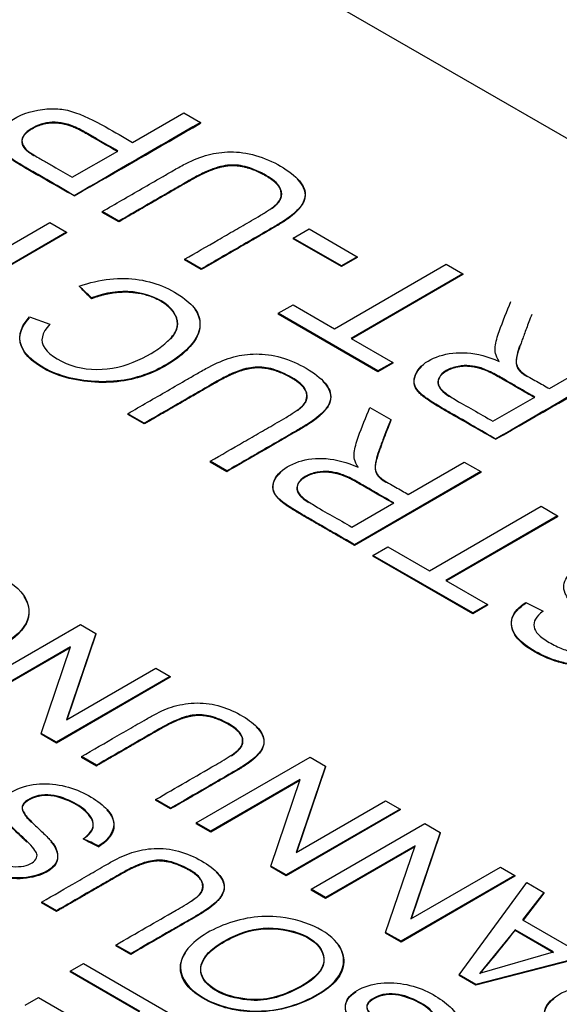
# Paper-space layout 'Sheet1' of a CAD drawing. Units: millimetres. Extents: x 0 to 210, y -3 to 297.
# Drawn here: x 54 to 54, y 274 to 275 of the extents above; entities that cross this region are included whole.
import ezdxf

# ---------------------------------------------------------------- set-up
doc = ezdxf.new("R2010")
doc.units = ezdxf.units.MM
doc.layers.add('A2B7N0B000', color=7, linetype='Continuous')
doc.layers.add('Default', color=7, linetype='Continuous')

# ---------------------------------------------------------------- blocks, each defined once
blk = doc.blocks.new('SE10')
at = {"layer": 'A2B7N0B000', "color": 7, "linetype": 'Continuous'}
for p, q in [((53.48775, 275.02643), (56.41518, 273.33628)), ((53.76901, 274.61583), (53.81903, 274.64471)), ((53.81903, 274.64471), (53.83527, 274.63534)), ((53.83527, 274.63534), (53.83527, 274.6346)), ((53.71029, 274.58193), (53.75457, 274.6075)), ((53.75547, 274.53917), (53.73932, 274.5485)), ((53.73932, 274.5485), (53.73932, 274.54777)), ((53.75547, 274.53844), (53.73932, 274.54777)), ((53.57956, 274.47502), (53.68831, 274.5378)), ((53.68831, 274.5378), (53.70455, 274.52843)), ((53.75547, 274.53917), (53.75547, 274.53844)), ((53.70455, 274.52843), (53.5958, 274.46564)), ((53.70455, 274.52769), (53.59644, 274.46527)), ((53.70455, 274.52843), (53.70455, 274.52769)), ((53.92556, 274.52279), (53.9409, 274.53165)), ((53.9409, 274.53165), (53.98781, 274.50456)), ((53.97247, 274.49571), (53.92556, 274.52279)), ((53.92556, 274.52279), (53.92556, 274.52206)), ((53.97247, 274.49497), (53.92556, 274.52206)), ((53.98781, 274.50456), (53.97247, 274.49571)), ((53.98781, 274.50383), (53.97247, 274.49497)), ((53.98781, 274.50456), (53.98781, 274.50383)), ((53.83593, 274.49273), (53.81969, 274.5021)), ((53.81969, 274.5021), (53.81969, 274.50137)), ((53.83593, 274.49199), (53.81969, 274.50137)), ((53.96583, 274.43439), (54.07457, 274.49718)), ((53.97247, 274.49571), (53.97247, 274.49497)), ((54.07457, 274.49718), (54.09073, 274.48785)), ((53.83593, 274.49273), (53.83593, 274.49199)), ((54.09073, 274.48785), (53.98199, 274.42506)), ((54.09073, 274.48711), (53.98262, 274.4247)), ((54.09073, 274.48785), (54.09073, 274.48711)), ((53.72899, 274.46441), (53.72899, 274.46368)), ((53.91088, 274.44945), (53.92532, 274.45778)), ((53.92532, 274.45778), (53.96583, 274.43439)), ((54.00806, 274.39334), (53.91088, 274.44945)), ((53.91088, 274.44945), (53.91088, 274.44871)), ((54.00806, 274.39261), (53.91088, 274.44871)), ((53.66871, 274.4459), (53.68839, 274.43889)), ((53.98199, 274.42506), (54.0225, 274.40167)), ((54.0225, 274.40167), (54.00806, 274.39334)), ((54.0225, 274.40094), (54.00806, 274.39261)), ((54.0225, 274.40167), (54.0225, 274.40094)), ((54.17504, 274.37611), (54.22966, 274.40764)), ((54.00806, 274.39334), (54.00806, 274.39261)), ((54.12001, 274.34434), (54.16085, 274.36791)), ((53.78041, 274.34239), (53.76425, 274.35172)), ((53.76425, 274.35172), (53.76425, 274.35099)), ((53.78041, 274.34166), (53.76425, 274.35099)), ((54.00011, 274.35778), (54.02053, 274.34599)), ((53.78041, 274.34239), (53.78041, 274.34166)), ((53.86086, 274.29595), (53.84462, 274.30532)), ((53.84462, 274.30532), (53.84462, 274.30459)), ((53.86086, 274.29521), (53.84462, 274.30459)), ((54.03759, 274.27308), (54.09221, 274.30461)), ((54.09221, 274.30461), (54.10844, 274.29524)), ((53.86086, 274.29595), (53.86086, 274.29521)), ((54.10844, 274.29524), (53.98527, 274.22412)), ((54.10844, 274.2945), (53.98527, 274.22338)), ((54.10844, 274.29524), (54.10844, 274.2945)), ((53.98256, 274.24131), (54.0234, 274.26488)), ((54.05817, 274.19869), (54.16692, 274.26148)), ((54.16692, 274.26148), (54.18307, 274.25215)), ((54.18307, 274.25215), (54.07433, 274.18936)), ((54.18307, 274.25141), (54.07497, 274.189)), ((54.18307, 274.25215), (54.18307, 274.25141)), ((53.98527, 274.22412), (53.98527, 274.22338)), ((54.00323, 274.21375), (54.01766, 274.22208)), ((54.01766, 274.22208), (54.05817, 274.19869)), ((54.10041, 274.15764), (54.00323, 274.21375)), ((54.00323, 274.21375), (54.00323, 274.21301)), ((54.10041, 274.15691), (54.00323, 274.21301)), ((54.07433, 274.18936), (54.11484, 274.16597)), ((54.11484, 274.16597), (54.10041, 274.15764)), ((54.11484, 274.16524), (54.10041, 274.15691)), ((54.11484, 274.16597), (54.11484, 274.16524)), ((54.15216, 274.16782), (54.16897, 274.15944)), ((54.10041, 274.15764), (54.10041, 274.15691)), ((53.60728, 274.08231), (53.71815, 274.14631)), ((53.71815, 274.14631), (53.73312, 274.13767)), ((53.73312, 274.13767), (53.70457, 274.05347)), ((53.73312, 274.13693), (53.70488, 274.05365)), ((53.73312, 274.13767), (53.73312, 274.13693)), ((53.70848, 274.12455), (53.6213, 274.07421)), ((53.70817, 274.12364), (53.6213, 274.07348)), ((53.67994, 274.04036), (53.70848, 274.12455)), ((53.70457, 274.05347), (53.79176, 274.10381)), ((53.79176, 274.10381), (53.80577, 274.09572)), ((53.80577, 274.09572), (53.69491, 274.03171)), ((53.80577, 274.09498), (53.69491, 274.03098)), ((53.80577, 274.09572), (53.80577, 274.09498)), ((53.69491, 274.03171), (53.67994, 274.04036)), ((53.67994, 274.04036), (53.67994, 274.03962)), ((53.69491, 274.03098), (53.67994, 274.03962)), ((53.69491, 274.03171), (53.69491, 274.03098)), ((53.73371, 274.00931), (53.71911, 274.01774)), ((53.71911, 274.01774), (53.71911, 274.01701)), ((53.73371, 274.00858), (53.71911, 274.01701)), ((53.831, 273.95314), (53.94186, 274.01715)), ((53.94186, 274.01715), (53.95691, 274.00846)), ((53.73371, 274.00931), (53.73371, 274.00858)), ((53.95691, 274.00846), (53.92837, 273.92427)), ((53.95691, 274.00773), (53.92868, 273.92445)), ((53.95691, 274.00846), (53.95691, 274.00773)), ((53.93228, 273.99534), (53.84509, 273.94501)), ((53.93196, 273.99443), (53.84509, 273.94427)), ((53.90366, 273.91119), (53.93228, 273.99534)), ((53.80607, 273.96754), (53.79147, 273.97597)), ((53.79147, 273.97597), (53.79147, 273.97523)), ((53.80607, 273.9668), (53.79147, 273.97523)), ((53.80607, 273.96754), (53.80607, 273.9668)), ((53.92837, 273.92427), (54.01555, 273.9746)), ((54.01555, 273.9746), (54.02957, 273.96651)), ((54.02957, 273.96651), (53.9187, 273.90251)), ((54.02957, 273.96578), (53.9187, 273.90177)), ((54.02957, 273.96651), (54.02957, 273.96578)), ((53.84509, 273.94501), (53.831, 273.95314)), ((53.831, 273.95314), (53.831, 273.95241)), ((53.84509, 273.94427), (53.831, 273.95241)), ((53.9429, 273.88854), (54.05376, 273.95255)), ((54.05376, 273.95255), (54.06881, 273.94386)), ((53.84509, 273.94501), (53.84509, 273.94427)), ((54.06881, 273.94386), (54.04019, 273.85971)), ((54.06881, 273.94312), (54.0405, 273.85989)), ((54.06881, 273.94386), (54.06881, 273.94312)), ((53.736, 273.93074), (53.736, 273.93001)), ((54.04417, 273.93074), (53.95699, 273.8804)), ((54.04386, 273.92983), (53.95699, 273.87967)), ((54.01555, 273.84659), (54.04417, 273.93074)), ((53.9187, 273.90251), (53.90366, 273.91119)), ((53.90366, 273.91119), (53.90366, 273.91046)), ((53.9187, 273.90177), (53.90366, 273.91046)), ((54.04019, 273.85971), (54.12737, 273.91004)), ((54.12737, 273.91004), (54.14146, 273.90191)), ((53.9187, 273.90251), (53.9187, 273.90177)), ((54.14146, 273.90191), (54.0306, 273.8379)), ((54.14146, 273.90118), (54.0306, 273.83717)), ((54.14146, 273.90191), (54.14146, 273.90118)), ((54.08717, 273.80524), (54.15312, 273.89518)), ((54.15312, 273.89518), (54.16979, 273.88556)), ((53.95699, 273.8804), (53.9429, 273.88854)), ((53.9429, 273.88854), (53.9429, 273.8878)), ((53.95699, 273.87967), (53.9429, 273.8878)), ((54.16979, 273.88556), (54.14899, 273.85881)), ((54.16979, 273.88482), (54.14938, 273.85859)), ((54.16979, 273.88556), (54.16979, 273.88482)), ((53.69491, 273.86767), (53.68038, 273.87606)), ((53.68038, 273.87606), (53.68038, 273.87533)), ((53.69491, 273.86694), (53.68038, 273.87533)), ((53.95699, 273.8804), (53.95699, 273.87967)), ((53.69491, 273.86767), (53.69491, 273.86694)), ((54.14899, 273.85881), (54.19568, 273.83186)), ((54.0306, 273.8379), (54.01555, 273.84659)), ((54.01555, 273.84659), (54.01555, 273.84586)), ((54.0306, 273.83717), (54.01555, 273.84586)), ((54.14168, 273.84915), (54.10724, 273.80686)), ((54.17915, 273.82751), (54.14168, 273.84915)), ((54.14168, 273.84915), (54.14168, 273.84841)), ((54.17915, 273.82678), (54.14168, 273.84841)), ((53.76727, 273.82589), (53.75274, 273.83428)), ((53.75274, 273.83428), (53.75274, 273.83355)), ((53.76727, 273.82516), (53.75274, 273.83355)), ((54.0306, 273.8379), (54.0306, 273.83717)), ((54.25653, 273.83548), (54.1034, 273.79587)), ((54.25653, 273.83474), (54.1034, 273.79514)), ((53.76727, 273.82589), (53.76727, 273.82516)), ((54.10724, 273.80686), (54.17915, 273.82751)), ((53.70826, 273.80886), (53.72124, 273.81635)), ((53.72124, 273.81635), (53.80378, 273.7687)), ((53.7762, 273.76964), (53.70826, 273.80886)), ((53.70826, 273.80886), (53.70826, 273.80812)), ((53.77556, 273.76927), (53.70826, 273.80812)), ((54.1034, 273.79587), (54.08717, 273.80524)), ((54.08717, 273.80524), (54.08717, 273.8045)), ((54.1034, 273.79514), (54.08717, 273.8045)), ((54.1034, 273.79587), (54.1034, 273.79514)), ((53.6643, 273.77564), (53.67736, 273.78318)), ((53.67736, 273.78318), (53.7385, 273.74788))]:
    blk.add_line(p, q, dxfattribs=at)
for centre, radius, start, end in [((64.08952, 256.82388), 20.55232, 119.929489, 120.326524), ((43.62381, 292.27062), 20.37898, 299.67196, 300.071339), ((53.49688, 274.23208), 0.32841, 45.02741, 47.90904), ((53.98084, 274.72467), 0.36269, 223.33024, 226.02074), ((64.49966, 256.58753), 20.55153, 119.929486, 120.326537), ((44.03397, 292.03426), 20.37975, 299.671972, 300.071337), ((53.61925, 273.69502), 0.26305, 63.65152, 67.25532), ((53.85464, 274.18338), 0.27978, 241.45465, 244.90811), ((52.98635, 274.75434), 1.46817, 319.77046, 321.89911)]:
    blk.add_arc(centre, radius, start, end, dxfattribs=at)
for centre, major_axis, start_param, end_param in [((56.4152, 271.85188), (-6.5196, 0), 5.145546, 5.850028), ((50.94215, 271.85188), (6.5196, 0), 0.433157, 1.137639)]:
    blk.add_ellipse(centre, major_axis=major_axis, ratio=0.57735, start_param=start_param, end_param=end_param, dxfattribs=at)
for points, degree, knots in [([(58.03467, 271.90545), (58.02797, 272.00557), (58.01665, 272.16744), (57.99328, 272.41648), (57.968, 272.61921), (57.93614, 272.81375), (57.89261, 273.00098), (57.82288, 273.22815), (57.72846, 273.46182), (57.57444, 273.74239), (57.34374, 274.04839), (57.01701, 274.3571), (56.58242, 274.6622), (56.03746, 274.93775), (55.42168, 275.14609), (54.82977, 275.27544), (54.29275, 275.34625), (53.75981, 275.37297), (53.26619, 275.35937), (52.8103, 275.31569), (52.39172, 275.24749), (51.97308, 275.14953), (51.56302, 275.0212), (51.16854, 274.8601), (50.78866, 274.66324), (50.45344, 274.44153), (50.16652, 274.19797), (49.95986, 273.97499), (49.78951, 273.74776), (49.65495, 273.51436), (49.54523, 273.25327), (49.47517, 273.03643), (49.42226, 272.81123), (49.38891, 272.60857), (49.36147, 272.38344), (49.33728, 272.12326), (49.32529, 271.9513), (49.31761, 271.83624)], 3, [0, 0, 0, 0, 0.0211, 0.040357, 0.054649, 0.065699, 0.082681, 0.096794, 0.120449, 0.14426, 0.182744, 0.225668, 0.265135, 0.319597, 0.376112, 0.415064, 0.454536, 0.494269, 0.530157, 0.56095, 0.593749, 0.623284, 0.657113, 0.692338, 0.724585, 0.762846, 0.795975, 0.825401, 0.846132, 0.874192, 0.892284, 0.913865, 0.92692, 0.94348, 0.957862, 0.976237, 1, 1, 1, 1]), ([(53.71209, 274.56385), (53.70317, 274.56937), (53.68987, 274.57703), (53.67403, 274.58622), (53.66546, 274.5911), (53.65403, 274.59799), (53.64662, 274.60303), (53.63425, 274.61717), (53.64308, 274.63556), (53.6705, 274.64767), (53.69476, 274.64916), (53.71375, 274.64619), (53.74446, 274.63057), (53.76008, 274.62099), (53.76901, 274.61583)], 3, [0, 0, 0, 0, 0.125, 0.1875, 0.21875, 0.25, 0.3125, 0.375, 0.5, 0.625, 0.6875, 0.75, 0.875, 1, 1, 1, 1]), ([(53.71209, 274.56385), (53.70317, 274.56864), (53.68987, 274.5763), (53.67403, 274.58549), (53.66546, 274.59037), (53.65403, 274.59725), (53.64662, 274.6023), (53.63458, 274.61605), (53.63919, 274.62668), (53.64567, 274.63258)], 3, [0, 0, 0, 0, 0.125, 0.1875, 0.21875, 0.25, 0.3125, 0.375, 0.4933465, 0.4933465, 0.4933465, 0.4933465]), ([(53.75457, 274.6075), (53.74841, 274.61106), (53.7393, 274.61635), (53.7282, 274.62269), (53.72253, 274.62607), (53.71242, 274.63142), (53.70216, 274.63491), (53.68695, 274.63635), (53.66862, 274.63035), (53.65849, 274.61893), (53.66482, 274.60861), (53.66933, 274.60585), (53.67788, 274.6006), (53.68412, 274.59707), (53.69486, 274.59082), (53.70412, 274.58549), (53.71029, 274.58193)], 3, [0, 0, 0, 0, 0.125, 0.1875, 0.21875, 0.25, 0.3125, 0.375, 0.5, 0.625, 0.6875, 0.75, 0.78125, 0.8125, 0.875, 1, 1, 1, 1]), ([(53.75457, 274.60676), (53.71882, 274.6274), (53.71511, 274.62914), (53.69033, 274.64069), (53.67026, 274.62853), (53.65895, 274.62168), (53.66172, 274.61341), (53.66315, 274.60911), (53.67188, 274.60355), (53.67219, 274.60335), (53.67286, 274.60294)], 2, [0, 0, 0, 0.25, 0.25, 0.5, 0.5, 0.6428571, 0.6428571, 0.75, 0.75, 0.7764368, 0.7764368, 0.7764368]), ([(53.73932, 274.5485), (53.75225, 274.55597), (53.77147, 274.56707), (53.7945, 274.58035), (53.80679, 274.58747), (53.82232, 274.59634), (53.84, 274.60392), (53.86085, 274.60751), (53.88556, 274.60554), (53.91118, 274.59505), (53.93213, 274.58006), (53.93843, 274.56804), (53.93563, 274.55723), (53.92932, 274.5489), (53.91885, 274.54067), (53.90341, 274.53167), (53.8911, 274.52458), (53.86808, 274.51128), (53.84885, 274.50019), (53.83593, 274.49273)], 3, [0, 0, 0, 0, 0.125, 0.1875, 0.21875, 0.25, 0.3125, 0.375, 0.4375, 0.5, 0.5625, 0.625, 0.65625, 0.6875, 0.75, 0.78125, 0.8125, 0.875, 1, 1, 1, 1]), ([(53.81969, 274.5021), (53.83056, 274.50838), (53.84679, 274.51776), (53.86871, 274.53038), (53.88184, 274.53805), (53.89365, 274.54469), (53.90624, 274.55292), (53.91459, 274.55956), (53.91411, 274.57402), (53.89753, 274.58556), (53.87813, 274.59343), (53.86185, 274.59466), (53.84603, 274.59031), (53.82941, 274.58199), (53.81765, 274.57499), (53.8045, 274.5675), (53.78258, 274.55481), (53.76634, 274.54545), (53.75547, 274.53917)], 3, [0, 0, 0, 0, 0.125, 0.1875, 0.25, 0.28125, 0.3125, 0.375, 0.4375, 0.5, 0.5625, 0.625, 0.6875, 0.71875, 0.75, 0.8125, 0.875, 1, 1, 1, 1]), ([(53.90433, 274.55115), (53.91079, 274.55602), (53.91284, 274.55991), (53.91926, 274.57209), (53.89706, 274.58422), (53.87783, 274.59472), (53.8614, 274.59285), (53.85257, 274.59185), (53.84154, 274.5871), (53.83449, 274.58406), (53.82069, 274.57609), (53.78808, 274.55727), (53.75547, 274.53844)], 2, [0.3196186, 0.3196186, 0.3196186, 0.375, 0.375, 0.5, 0.5, 0.625, 0.625, 0.6875, 0.6875, 0.75, 0.75, 1, 1, 1]), ([(53.92945, 274.57993), (53.93703, 274.57219), (53.93708, 274.5645), (53.93715, 274.55211), (53.91458, 274.53762), (53.91111, 274.5354), (53.83593, 274.49199)], 2, [0.5583807, 0.5583807, 0.5583807, 0.625, 0.625, 0.75, 0.75, 1, 1, 1]), ([(53.71701, 274.47579), (53.73715, 274.48302), (53.76713, 274.48587), (53.80168, 274.47571), (53.82387, 274.46133), (53.83459, 274.44888), (53.836, 274.42616), (53.80749, 274.39954), (53.75995, 274.37991), (53.69727, 274.38471), (53.65453, 274.41319), (53.6584, 274.43509), (53.66871, 274.4459)], 3, [0, 0, 0, 0, 0.125, 0.1875, 0.25, 0.3125, 0.375, 0.5, 0.625, 0.75, 0.875, 1, 1, 1, 1]), ([(53.68839, 274.43889), (53.68048, 274.43018), (53.67644, 274.41519), (53.71276, 274.39385), (53.75525, 274.39406), (53.78759, 274.40954), (53.80358, 274.42196), (53.81607, 274.4362), (53.80876, 274.45857), (53.76954, 274.47385), (53.74312, 274.46962), (53.72899, 274.46441)], 3, [0, 0, 0, 0, 0.125, 0.25, 0.375, 0.5, 0.5625, 0.625, 0.75, 0.875, 1, 1, 1, 1]), ([(53.8061, 274.42439), (53.8209, 274.44094), (53.80369, 274.45591), (53.79059, 274.4673), (53.76947, 274.46951), (53.75027, 274.47153), (53.72899, 274.46368)], 2, [0.5675344, 0.5675344, 0.5675344, 0.75, 0.75, 0.875, 0.875, 1, 1, 1]), ([(54.12608, 274.40267), (54.12262, 274.40851), (54.12113, 274.41614), (54.12784, 274.43748), (54.13375, 274.4512), (54.13748, 274.46086)], 3, [0, 0, 0, 0, 0.25, 0.5, 1, 1, 1, 1]), ([(53.8296, 274.45329), (53.83103, 274.4514), (53.83479, 274.44487), (53.836, 274.42543), (53.80749, 274.39881), (53.75995, 274.37918), (53.69727, 274.38398), (53.65453, 274.41245), (53.6584, 274.43436), (53.66871, 274.44516)], 3, [0.2860626, 0.2860626, 0.2860626, 0.2860626, 0.3125, 0.375, 0.5, 0.625, 0.75, 0.875, 1, 1, 1, 1]), ([(54.1579, 274.44834), (54.14495, 274.41454), (54.14358, 274.4085), (54.14216, 274.40225), (54.14318, 274.39857), (54.14449, 274.39389), (54.1497, 274.39023), (54.15033, 274.38979), (54.15355, 274.38787)], 2, [0, 0, 0, 0.5, 0.5, 0.625, 0.625, 0.75, 0.75, 0.8364399, 0.8364399, 0.8364399]), ([(54.14596, 274.41753), (54.14496, 274.41462), (54.14336, 274.40932), (54.14186, 274.3988), (54.14827, 274.39098), (54.16326, 274.38307), (54.17092, 274.37849), (54.17504, 274.37611)], 3, [0.38727, 0.38727, 0.38727, 0.38727, 0.5, 0.625, 0.75, 0.875, 1, 1, 1, 1]), ([(53.76425, 274.35172), (53.77718, 274.35919), (53.7964, 274.37029), (53.81943, 274.38357), (53.83172, 274.39069), (53.84725, 274.39956), (53.86493, 274.40714), (53.88578, 274.41073), (53.91049, 274.40876), (53.93611, 274.39827), (53.95706, 274.38328), (53.96336, 274.37125), (53.96057, 274.36045), (53.95422, 274.35208), (53.94378, 274.34388), (53.92834, 274.33489), (53.91602, 274.3278), (53.89301, 274.3145), (53.87379, 274.30341), (53.86086, 274.29595)], 3, [0, 0, 0, 0, 0.125, 0.1875, 0.21875, 0.25, 0.3125, 0.375, 0.4375, 0.5, 0.5625, 0.625, 0.65625, 0.6875, 0.75, 0.78125, 0.8125, 0.875, 1, 1, 1, 1]), ([(54.12263, 274.32683), (54.10836, 274.33543), (54.08981, 274.34625), (54.0697, 274.35767), (54.05621, 274.36587), (54.0485, 274.37209), (54.0412, 274.38144), (54.04583, 274.39709), (54.07423, 274.41358), (54.10425, 274.41233), (54.12608, 274.40267)], 3, [0, 0, 0, 0, 0.25, 0.3125, 0.375, 0.4375, 0.5, 0.625, 0.75, 1, 1, 1, 1]), ([(54.16085, 274.36791), (54.15446, 274.3716), (54.14505, 274.37704), (54.13346, 274.38372), (54.12771, 274.38706), (54.11873, 274.3922), (54.10812, 274.3968), (54.09764, 274.39876), (54.08651, 274.3985), (54.06905, 274.39255), (54.06475, 274.38176), (54.07083, 274.37356), (54.08559, 274.36373), (54.1005, 274.35569), (54.11362, 274.34802), (54.12001, 274.34434)], 3, [0, 0, 0, 0, 0.125, 0.1875, 0.21875, 0.25, 0.3125, 0.375, 0.4375, 0.5, 0.625, 0.6875, 0.75, 0.875, 1, 1, 1, 1]), ([(53.84462, 274.30532), (53.85549, 274.3116), (53.87172, 274.32098), (53.89364, 274.3336), (53.90676, 274.34126), (53.91858, 274.34791), (53.93121, 274.35616), (53.93943, 274.36282), (53.93906, 274.37724), (53.92244, 274.38879), (53.90305, 274.39665), (53.88677, 274.39788), (53.87095, 274.39353), (53.85433, 274.38521), (53.84258, 274.37821), (53.82942, 274.37072), (53.80751, 274.35803), (53.79127, 274.34867), (53.78041, 274.34239)], 3, [0, 0, 0, 0, 0.125, 0.1875, 0.25, 0.28125, 0.3125, 0.375, 0.4375, 0.5, 0.5625, 0.625, 0.6875, 0.71875, 0.75, 0.8125, 0.875, 1, 1, 1, 1]), ([(53.92932, 274.35442), (53.93567, 274.35923), (53.93772, 274.36316), (53.94411, 274.37536), (53.92198, 274.38744), (53.90275, 274.39795), (53.88632, 274.39607), (53.87749, 274.39506), (53.86646, 274.39031), (53.85941, 274.38727), (53.84562, 274.37931), (53.81301, 274.36048), (53.78041, 274.34166)], 2, [0.3198729, 0.3198729, 0.3198729, 0.375, 0.375, 0.5, 0.5, 0.625, 0.625, 0.6875, 0.6875, 0.75, 0.75, 1, 1, 1]), ([(54.12263, 274.32683), (54.10836, 274.3347), (54.08981, 274.34551), (54.0697, 274.35694), (54.05621, 274.36513), (54.0485, 274.37135), (54.0412, 274.3807), (54.04425, 274.39102), (54.04983, 274.39679), (54.05059, 274.39751)], 3, [0, 0, 0, 0, 0.25, 0.3125, 0.375, 0.4375, 0.5, 0.625, 0.6433794, 0.6433794, 0.6433794, 0.6433794]), ([(54.16085, 274.36718), (54.12337, 274.38882), (54.12101, 274.39005), (54.11042, 274.39561), (54.10187, 274.39711), (54.08638, 274.39982), (54.07451, 274.3929), (54.06299, 274.38619), (54.06798, 274.37736), (54.07043, 274.37302), (54.07785, 274.3681)], 2, [0, 0, 0, 0.25, 0.25, 0.35, 0.35, 0.5, 0.5, 0.6428571, 0.6428571, 0.7293898, 0.7293898, 0.7293898]), ([(53.95439, 274.38315), (53.96196, 274.3754), (53.96201, 274.36772), (53.96208, 274.35531), (53.9395, 274.34084), (53.93604, 274.33862), (53.86086, 274.29521)], 2, [0.558396, 0.558396, 0.558396, 0.625, 0.625, 0.75, 0.75, 1, 1, 1]), ([(53.98871, 274.29959), (53.98525, 274.30543), (53.98377, 274.31306), (53.99047, 274.3344), (53.99638, 274.34812), (54.00011, 274.35778)], 3, [0, 0, 0, 0, 0.25, 0.5, 1, 1, 1, 1]), ([(54.02053, 274.34599), (54.01799, 274.33943), (54.01453, 274.33054), (54.00851, 274.31487), (54.00608, 274.30661), (54.00446, 274.29576), (54.01092, 274.28792), (54.02579, 274.28004), (54.03347, 274.27545), (54.03759, 274.27308)], 3, [0, 0, 0, 0, 0.25, 0.375, 0.5, 0.625, 0.75, 0.875, 1, 1, 1, 1]), ([(54.02053, 274.34526), (54.00772, 274.31216), (54.00622, 274.30545), (54.00481, 274.29915), (54.00581, 274.29553), (54.0071, 274.29084), (54.01232, 274.28718), (54.01301, 274.28669), (54.01622, 274.28479)], 2, [0, 0, 0, 0.5, 0.5, 0.625, 0.625, 0.75, 0.75, 0.8360145, 0.8360145, 0.8360145]), ([(53.98527, 274.22412), (53.97813, 274.22824), (53.96407, 274.23633), (53.94543, 274.24719), (53.93276, 274.25432), (53.91195, 274.26707), (53.90366, 274.2772), (53.90828, 274.29365), (53.93739, 274.31094), (53.96689, 274.30927), (53.98871, 274.29959)], 3, [0, 0, 0, 0, 0.125, 0.25, 0.3125, 0.375, 0.5, 0.625, 0.75, 1, 1, 1, 1]), ([(53.98527, 274.22338), (53.96386, 274.23574), (53.94245, 274.2481), (53.92342, 274.25909), (53.91833, 274.26276), (53.90759, 274.27052), (53.90609, 274.27718), (53.90439, 274.28477), (53.91115, 274.29234), (53.91222, 274.29354), (53.91344, 274.29465)], 2, [0, 0, 0, 0.25, 0.25, 0.375, 0.375, 0.5, 0.5, 0.625, 0.625, 0.6444534, 0.6444534, 0.6444534]), ([(54.0234, 274.26488), (54.01701, 274.26857), (54.00761, 274.27401), (53.99603, 274.28069), (53.99027, 274.28402), (53.9813, 274.28916), (53.97075, 274.29371), (53.96025, 274.29569), (53.94903, 274.2954), (53.93175, 274.28947), (53.9271, 274.27866), (53.93333, 274.2705), (53.9482, 274.2607), (53.96304, 274.25265), (53.97617, 274.24499), (53.98256, 274.24131)], 3, [0, 0, 0, 0, 0.125, 0.1875, 0.21875, 0.25, 0.3125, 0.375, 0.4375, 0.5, 0.625, 0.6875, 0.75, 0.875, 1, 1, 1, 1]), ([(54.0234, 274.26415), (53.98593, 274.28578), (53.98359, 274.28701), (53.97304, 274.29254), (53.96448, 274.29403), (53.94905, 274.29673), (53.93712, 274.28981), (53.93144, 274.28651), (53.92978, 274.28228), (53.92817, 274.27819), (53.93041, 274.27428), (53.93284, 274.27002), (53.94052, 274.26499)], 2, [0, 0, 0, 0.25, 0.25, 0.35, 0.35, 0.5, 0.5, 0.5714286, 0.5714286, 0.6428571, 0.6428571, 0.7303366, 0.7303366, 0.7303366]), ([(53.57933, 274.20829), (53.59939, 274.20727), (53.63397, 274.20006), (53.66785, 274.17545), (53.67088, 274.14742), (53.63994, 274.12179), (53.58952, 274.10711), (53.54073, 274.11609), (53.50913, 274.137), (53.50506, 274.15681), (53.51162, 274.1656), (53.51663, 274.1705)], 3, [0, 0, 0, 0, 0.125, 0.25, 0.375, 0.5, 0.625, 0.75, 0.875, 0.9375, 1, 1, 1, 1]), ([(54.16897, 274.15944), (54.16192, 274.1544), (54.1564, 274.14373), (54.16796, 274.13235), (54.18647, 274.12267), (54.20196, 274.11833), (54.21788, 274.11959), (54.22729, 274.12648), (54.22949, 274.13173), (54.22548, 274.13877), (54.21478, 274.14941), (54.20647, 274.15684), (54.19995, 274.16337), (54.19512, 274.16892), (54.19294, 274.17183), (54.18939, 274.17848), (54.18814, 274.18728), (54.19632, 274.20015), (54.23261, 274.21319), (54.27339, 274.20462), (54.30316, 274.18396), (54.3126, 274.17045), (54.31178, 274.15622), (54.3021, 274.14602), (54.2951, 274.14173)], 3, [0, 0, 0, 0, 0.0625, 0.125, 0.15625, 0.1875, 0.25, 0.28125, 0.3125, 0.34375, 0.359375, 0.375, 0.40625, 0.4375, 0.453125, 0.46875, 0.5, 0.5625, 0.625, 0.75, 0.8125, 0.875, 0.9375, 1, 1, 1, 1]), ([(54.27829, 274.14937), (54.28526, 274.15483), (54.29225, 274.16385), (54.28388, 274.18023), (54.25753, 274.19485), (54.23344, 274.19958), (54.21217, 274.1899), (54.2116, 274.18152), (54.21695, 274.17351), (54.21847, 274.17207), (54.22435, 274.16571), (54.23573, 274.15521), (54.2437, 274.14668), (54.24951, 274.13971), (54.25299, 274.12397), (54.23619, 274.11135), (54.21308, 274.10594), (54.19186, 274.10821), (54.17458, 274.11304), (54.15473, 274.12313), (54.13965, 274.1362), (54.13595, 274.15372), (54.14531, 274.16349), (54.15216, 274.16782)], 3, [0, 0, 0, 0, 0.0625, 0.125, 0.1875, 0.25, 0.3125, 0.34375, 0.359375, 0.375, 0.40625, 0.4375, 0.46875, 0.5, 0.5625, 0.625, 0.6875, 0.71875, 0.75, 0.8125, 0.875, 0.9375, 1, 1, 1, 1]), ([(53.66313, 274.17353), (53.6689, 274.16494), (53.67064, 274.14649), (53.63994, 274.12106), (53.58952, 274.10638), (53.54073, 274.11536), (53.50913, 274.13627), (53.50506, 274.15608), (53.51162, 274.16486), (53.51663, 274.16977)], 3, [0.2528934, 0.2528934, 0.2528934, 0.2528934, 0.375, 0.5, 0.625, 0.75, 0.875, 0.9375, 1, 1, 1, 1]), ([(54.24474, 274.14461), (54.24597, 274.14315), (54.24972, 274.13806), (54.25299, 274.12324), (54.23619, 274.11062), (54.21308, 274.10521), (54.19186, 274.10748), (54.17458, 274.11231), (54.15473, 274.1224), (54.13965, 274.13547), (54.13595, 274.15299), (54.14531, 274.16276), (54.15216, 274.16709)], 3, [0.4778085, 0.4778085, 0.4778085, 0.4778085, 0.5, 0.5625, 0.625, 0.6875, 0.71875, 0.75, 0.8125, 0.875, 0.9375, 1, 1, 1, 1]), ([(53.71911, 274.01774), (53.73073, 274.02446), (53.74802, 274.03445), (53.76874, 274.04639), (53.77979, 274.0528), (53.79377, 274.06074), (53.80877, 274.06745), (53.83183, 274.0712), (53.85525, 274.06769), (53.87714, 274.05761), (53.89361, 274.04483), (53.89851, 274.03293), (53.89428, 274.02175), (53.88158, 274.0112), (53.86661, 274.00247), (53.85579, 273.99625), (53.83492, 273.98419), (53.8177, 273.97425), (53.80607, 273.96754)], 3, [0, 0, 0, 0, 0.125, 0.1875, 0.21875, 0.25, 0.3125, 0.375, 0.4375, 0.5, 0.5625, 0.625, 0.6875, 0.75, 0.78125, 0.8125, 0.875, 1, 1, 1, 1]), ([(53.79147, 273.97597), (53.80124, 273.98161), (53.82108, 273.99302), (53.84215, 274.00535), (53.85801, 274.01429), (53.86934, 274.02169), (53.87678, 274.02772), (53.8767, 274.04064), (53.86065, 274.05166), (53.84239, 274.05865), (53.82733, 274.05884), (53.814, 274.05474), (53.80015, 274.04778), (53.7897, 274.04158), (53.7778, 274.03479), (53.75811, 274.02339), (53.74349, 274.01496), (53.73371, 274.00931)], 3, [0, 0, 0, 0, 0.125, 0.25, 0.28125, 0.3125, 0.375, 0.4375, 0.5, 0.5625, 0.625, 0.6875, 0.71875, 0.75, 0.8125, 0.875, 1, 1, 1, 1]), ([(53.86538, 274.01841), (53.86574, 274.01866), (53.86606, 274.01889), (53.87318, 274.02396), (53.87528, 274.02793), (53.88117, 274.03911), (53.86028, 274.05025), (53.84258, 274.05969), (53.82718, 274.05726), (53.81957, 274.05605), (53.81027, 274.05196), (53.80429, 274.04932), (53.79239, 274.04246), (53.76305, 274.02552), (53.73371, 274.00858)], 2, [0.3079136, 0.3079136, 0.3079136, 0.3125, 0.3125, 0.375, 0.375, 0.5, 0.5, 0.625, 0.625, 0.6875, 0.6875, 0.75, 0.75, 1, 1, 1]), ([(53.88932, 274.04677), (53.89673, 274.03954), (53.89699, 274.03231), (53.89738, 274.02131), (53.87744, 274.00826), (53.87407, 274.00606), (53.80607, 273.9668)], 2, [0.5500496, 0.5500496, 0.5500496, 0.625, 0.625, 0.75, 0.75, 1, 1, 1]), ([(53.62255, 273.94667), (53.61573, 273.94179), (53.61187, 273.93432), (53.6196, 273.92422), (53.63841, 273.91272), (53.65899, 273.90862), (53.67387, 273.91433), (53.67669, 273.92192), (53.67455, 273.92594), (53.66868, 273.93311), (53.65783, 273.94288), (53.65036, 273.95024), (53.64613, 273.95516), (53.64412, 273.9578), (53.64091, 273.96372), (53.63993, 273.97172), (53.64714, 273.98318), (53.68016, 273.99506), (53.71529, 273.98744), (53.74067, 273.97074), (53.75492, 273.95477), (53.74872, 273.93838), (53.736, 273.93074)], 3, [0, 0, 0, 0, 0.0625, 0.09375, 0.125, 0.1875, 0.25, 0.28125, 0.3125, 0.34375, 0.375, 0.40625, 0.4375, 0.453125, 0.46875, 0.5, 0.5625, 0.625, 0.75, 0.8125, 0.875, 1, 1, 1, 1]), ([(53.72095, 273.93761), (53.72726, 273.94248), (53.73394, 273.95085), (53.7245, 273.9662), (53.70504, 273.97726), (53.68012, 273.98346), (53.66033, 273.97286), (53.66144, 273.96576), (53.66564, 273.95943), (53.66699, 273.95809), (53.67182, 273.95286), (53.68147, 273.94397), (53.68967, 273.93547), (53.69514, 273.92886), (53.69808, 273.91435), (53.68183, 273.90265), (53.65615, 273.89788), (53.63048, 273.90321), (53.60797, 273.9149), (53.59504, 273.92831), (53.59318, 273.9408), (53.60127, 273.95031), (53.6075, 273.95416)], 3, [0, 0, 0, 0, 0.0625, 0.125, 0.1875, 0.25, 0.3125, 0.34375, 0.359375, 0.375, 0.40625, 0.4375, 0.46875, 0.5, 0.5625, 0.625, 0.6875, 0.75, 0.8125, 0.875, 0.9375, 1, 1, 1, 1]), ([(53.66596, 273.93448), (53.66276, 273.93765), (53.6584, 273.94175), (53.64973, 273.94987), (53.64574, 273.95498), (53.64009, 273.9622), (53.64078, 273.9687), (53.64154, 273.9759), (53.64982, 273.98164), (53.65042, 273.98205), (53.65104, 273.98245)], 2, [0.3535444, 0.3535444, 0.3535444, 0.375, 0.375, 0.4375, 0.4375, 0.5, 0.5, 0.5625, 0.5625, 0.5667801, 0.5667801, 0.5667801]), ([(53.72096, 273.93762), (53.72727, 273.94175), (53.73394, 273.95011), (53.7245, 273.96547), (53.70504, 273.97652), (53.68012, 273.98272), (53.66033, 273.97213), (53.66144, 273.96503), (53.66564, 273.95869), (53.6668, 273.95755), (53.66886, 273.95533), (53.67043, 273.95372)], 3, [0.0000418, 0.0000418, 0.0000418, 0.0000418, 0.0625, 0.125, 0.1875, 0.25, 0.3125, 0.34375, 0.359375, 0.375, 0.397391, 0.397391, 0.397391, 0.397391]), ([(53.74394, 273.96577), (53.74772, 273.96172), (53.74948, 273.95754), (53.75257, 273.9502), (53.74895, 273.94287), (53.74538, 273.93564), (53.736, 273.93001)], 2, [0.834727, 0.834727, 0.834727, 0.875, 0.875, 0.9375, 0.9375, 1, 1, 1]), ([(53.68949, 273.93478), (53.69126, 273.9328), (53.69519, 273.92788), (53.69808, 273.91361), (53.68183, 273.90192), (53.65615, 273.89715), (53.63048, 273.90247), (53.61164, 273.91226), (53.60394, 273.91881), (53.60179, 273.92104)], 3, [0.4713446, 0.4713446, 0.4713446, 0.4713446, 0.5, 0.5625, 0.625, 0.6875, 0.75, 0.8125, 0.8444865, 0.8444865, 0.8444865, 0.8444865]), ([(53.68038, 273.87606), (53.69201, 273.88277), (53.70929, 273.89276), (53.73001, 273.9047), (53.74105, 273.91111), (53.75507, 273.91907), (53.77005, 273.9258), (53.7929, 273.92952), (53.81678, 273.92605), (53.83979, 273.91504), (53.85593, 273.902), (53.85989, 273.88964), (53.85369, 273.87825), (53.84178, 273.86899), (53.82798, 273.86093), (53.81688, 273.85455), (53.7962, 273.84259), (53.7789, 273.83261), (53.76727, 273.82589)], 3, [0, 0, 0, 0, 0.125, 0.1875, 0.21875, 0.25, 0.3125, 0.375, 0.4375, 0.5, 0.5625, 0.625, 0.6875, 0.75, 0.78125, 0.8125, 0.875, 1, 1, 1, 1]), ([(53.75274, 273.83428), (53.76252, 273.83993), (53.78234, 273.85132), (53.80341, 273.86366), (53.81926, 273.87258), (53.83053, 273.88002), (53.83808, 273.88599), (53.83735, 273.89907), (53.82399, 273.90871), (53.80378, 273.91709), (53.78843, 273.91719), (53.77517, 273.9131), (53.7613, 273.90611), (53.75089, 273.89993), (53.73898, 273.89313), (53.7193, 273.88174), (53.70469, 273.87332), (53.69491, 273.86767)], 3, [0, 0, 0, 0, 0.125, 0.25, 0.28125, 0.3125, 0.375, 0.4375, 0.5, 0.5625, 0.625, 0.6875, 0.71875, 0.75, 0.8125, 0.875, 1, 1, 1, 1]), ([(53.82626, 273.87674), (53.8345, 273.88256), (53.83645, 273.88624), (53.84224, 273.89719), (53.82285, 273.90777), (53.80394, 273.91808), (53.78833, 273.91562), (53.78075, 273.91443), (53.77143, 273.91031), (53.76548, 273.90768), (53.75357, 273.9008), (53.72424, 273.88387), (53.69491, 273.86694)], 2, [0.3018454, 0.3018454, 0.3018454, 0.375, 0.375, 0.5, 0.5, 0.625, 0.625, 0.6875, 0.6875, 0.75, 0.75, 1, 1, 1]), ([(53.85053, 273.90507), (53.85884, 273.89703), (53.8582, 273.88907), (53.85735, 273.87865), (53.83798, 273.86618), (53.83489, 273.8642), (53.76727, 273.82516)], 2, [0.5444179, 0.5444179, 0.5444179, 0.625, 0.625, 0.75, 0.75, 1, 1, 1]), ([(53.94954, 273.78633), (53.94169, 273.78177), (53.92262, 273.77337), (53.88987, 273.76806), (53.84732, 273.77419), (53.81469, 273.79836), (53.81434, 273.8286), (53.85448, 273.85714), (53.90671, 273.86581), (53.95227, 273.85197), (53.97584, 273.83169), (53.97521, 273.80617), (53.96021, 273.79254), (53.94954, 273.78633)], 3, [0, 0, 0, 0, 0.063324, 0.126649, 0.226607, 0.326566, 0.412656, 0.53697, 0.661284, 0.745171, 0.829058, 0.913828, 1, 1, 1, 1]), ([(53.93478, 273.79519), (53.94692, 273.80223), (53.96125, 273.81688), (53.94725, 273.84269), (53.90439, 273.85389), (53.87555, 273.84761), (53.85117, 273.8345), (53.83729, 273.82241), (53.83227, 273.80514), (53.85081, 273.78705), (53.8837, 273.77972), (53.90813, 273.78237), (53.92713, 273.79075), (53.93478, 273.79519)], 3, [0, 0, 0, 0, 0.122906, 0.235135, 0.347365, 0.460386, 0.516896, 0.573407, 0.659639, 0.75235, 0.845061, 0.92253, 1, 1, 1, 1]), ([(53.93478, 273.79445), (53.94692, 273.80149), (53.96125, 273.81615), (53.94725, 273.84196), (53.90439, 273.85316), (53.87555, 273.84687), (53.85117, 273.83376), (53.83729, 273.82167), (53.83227, 273.80441), (53.85081, 273.78631), (53.8837, 273.77899), (53.90813, 273.78163), (53.92713, 273.79002), (53.93478, 273.79445)], 3, [0, 0, 0, 0, 0.122906, 0.235135, 0.347365, 0.460386, 0.516896, 0.573407, 0.659639, 0.75235, 0.845061, 0.92253, 1, 1, 1, 1]), ([(53.96927, 273.83433), (53.96929, 273.83431), (53.9732, 273.82899), (53.97682, 273.81731), (53.96969, 273.79964), (53.95721, 273.79005), (53.94954, 273.7856)], 3, [0.8127037, 0.8127037, 0.8127037, 0.8127037, 0.8129656, 0.8739459, 0.9347667, 1, 1, 1, 1]), ([(53.94954, 273.7856), (53.93489, 273.7771), (53.9066, 273.76729), (53.86506, 273.77032), (53.83885, 273.7803), (53.81942, 273.79487), (53.81373, 273.81187), (53.81766, 273.82221), (53.82052, 273.82654)], 3, [0, 0, 0, 0, 0.1245421, 0.1847544, 0.2470973, 0.3126099, 0.3751583, 0.4237095, 0.4237095, 0.4237095, 0.4237095]), ([(53.95824, 273.75286), (53.95233, 273.74863), (53.94668, 273.74016), (53.95677, 273.7287), (53.97418, 273.71987), (53.98385, 273.71688), (53.99722, 273.7163), (54.00908, 273.72052), (54.0127, 273.72842), (54.01014, 273.73205), (54.00438, 273.73934), (53.9935, 273.74908), (53.98601, 273.75647), (53.98177, 273.76137), (53.9798, 273.76401), (53.97662, 273.76996), (53.97554, 273.77791), (53.98281, 273.78935), (54.01577, 273.80127), (54.05098, 273.79364), (54.07633, 273.77693), (54.09067, 273.76096), (54.08428, 273.74465), (54.07168, 273.73693)], 3, [0, 0, 0, 0, 0.0625, 0.125, 0.15625, 0.1875, 0.21875, 0.25, 0.28125, 0.3125, 0.34375, 0.375, 0.40625, 0.4375, 0.453125, 0.46875, 0.5, 0.5625, 0.625, 0.75, 0.8125, 0.875, 1, 1, 1, 1]), ([(54.23691, 273.71879), (54.22888, 273.72343), (54.21652, 273.73056), (54.20131, 273.73934), (54.18672, 273.74777), (54.17798, 273.7539), (54.16697, 273.76632), (54.17513, 273.78316), (54.19974, 273.79384), (54.22144, 273.79524), (54.23854, 273.79254), (54.26618, 273.77845), (54.28022, 273.76984), (54.28825, 273.76521)], 3, [0, 0, 0, 0, 0.125, 0.1875, 0.25, 0.3125, 0.375, 0.5, 0.625, 0.6875, 0.75, 0.875, 1, 1, 1, 1]), ([(54.05664, 273.7438), (54.06285, 273.74872), (54.06957, 273.75703), (54.06014, 273.77237), (54.04078, 273.78343), (54.01569, 273.78973), (53.99607, 273.77903), (53.99707, 273.77199), (54.00131, 273.76564), (54.0028, 273.76416), (54.00802, 273.75854), (54.01832, 273.74906), (54.0255, 273.74142), (54.03069, 273.73513), (54.03378, 273.72074), (54.01832, 273.70937), (53.99292, 273.70393), (53.96631, 273.70939), (53.94551, 273.72022), (53.93192, 273.73197), (53.92853, 273.74773), (53.93697, 273.75651), (53.94312, 273.7604)], 3, [0, 0, 0, 0, 0.0625, 0.125, 0.1875, 0.25, 0.3125, 0.34375, 0.359375, 0.375, 0.40625, 0.4375, 0.46875, 0.5, 0.5625, 0.625, 0.6875, 0.75, 0.8125, 0.875, 0.9375, 1, 1, 1, 1]), ([(54.00141, 273.74091), (53.99828, 273.744), (53.99407, 273.74795), (53.9853, 273.75616), (53.9814, 273.76119), (53.97583, 273.76836), (53.97643, 273.77491), (53.9771, 273.78207), (53.98548, 273.78781), (53.98612, 273.78826), (53.98679, 273.78868)], 2, [0.3543, 0.3543, 0.3543, 0.375, 0.375, 0.4375, 0.4375, 0.5, 0.5, 0.5625, 0.5625, 0.5670095, 0.5670095, 0.5670095]), ([(54.05665, 273.74381), (54.06285, 273.74799), (54.06957, 273.7563), (54.06014, 273.77163), (54.04078, 273.78269), (54.01569, 273.789), (53.99607, 273.77829), (53.99707, 273.77125), (54.00131, 273.7649), (54.00255, 273.76367), (54.00463, 273.76145), (54.00614, 273.7599)], 3, [0.0000418, 0.0000418, 0.0000418, 0.0000418, 0.0625, 0.125, 0.1875, 0.25, 0.3125, 0.34375, 0.359375, 0.375, 0.3957162, 0.3957162, 0.3957162, 0.3957162]), ([(54.23691, 273.71806), (54.19099, 273.74457), (54.18769, 273.74665), (54.174, 273.75532), (54.17118, 273.76257), (54.16941, 273.76713), (54.17142, 273.77209), (54.17338, 273.77693), (54.17842, 273.78119), (54.17901, 273.78169), (54.17964, 273.78218)], 2, [0, 0, 0, 0.25, 0.25, 0.375, 0.375, 0.4375, 0.4375, 0.5, 0.5, 0.5076397, 0.5076397, 0.5076397])]:
    blk.add_open_spline(points, degree=degree, knots=knots, dxfattribs=at)

psp = doc.layouts.new('Sheet1')

# ---------------------------------------------------------------- block references
at = {"layer": 'Default'}
psp.add_blockref('SE10', (0, 0), dxfattribs=at)

doc.saveas('drawing.dxf')
